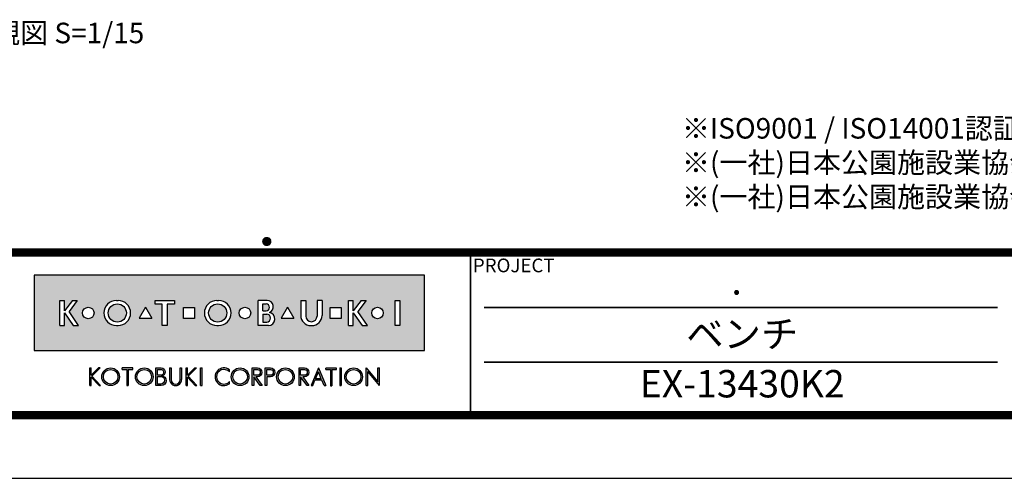
# Model space of a CAD drawing. Extents: x 0 to 6300, y 0 to 4455.
# Drawn here: x 2680 to 4837, y 0 to 1005 of the extents above; entities that cross this region are included whole.
import ezdxf
from ezdxf.enums import TextEntityAlignment as Align

# ---------------------------------------------------------------- set-up
doc = ezdxf.new("R2010")
doc.units = 0
doc.header["$LTSCALE"] = 4.5
doc.layers.get('0').update_dxf_attribs({"linetype": 'CONTINUOUS'})
doc.layers.get('DEFPOINTS').update_dxf_attribs({"linetype": 'CONTINUOUS'})
doc.layers.add('P_3TEXT', color=60, linetype='CONTINUOUS')
doc.layers.add('P_5DRAWFRAME', color=104, linetype='CONTINUOUS')
doc.styles.add('BIGFONT', font='simplex.shx', dxfattribs={"bigfont": 'bigfont.shx'})

# ---------------------------------------------------------------- blocks, each defined once
blk = doc.blocks.new('DFP3')
at = {"linetype": 'CONTINUOUS'}
h = blk.add_hatch(color=83, dxfattribs=at)
h.paths.add_polyline_path([(180.7771999999999, 29.65329999999994), (180.7771999999999, 18.64834950495063), (237.7772, 18.64834950495063), (237.7772, 29.65329999999994)])
h.paths.add_polyline_path([(204.1796504950495, 24.95080000000035), (204.1796504950495, 23.35084950495056), (202.5796999999999, 23.35084950495056), (202.5796999999999, 24.95080000000001)], flags=16)
h.paths.add_polyline_path([(207.4712594059405, 25.98498316831709), (207.697001980198, 25.98498316831709, -1), (207.697001980198, 22.31666633663386), (207.4712594059405, 22.31666633663386, -1)], flags=16)
h.paths.add_polyline_path([(208.9103683168316, 24.15082475247547, -1), (206.2578930693068, 24.15082475247547, -1)], flags=0)
h.paths.add_polyline_path([(201.2633386138613, 25.9849831683171), (201.2633386138613, 25.42062673267328), (200.2192792079208, 25.42062673267328), (200.2192792079208, 22.31666633663386), (199.4856158415841, 22.31666633663386), (199.4856158415841, 25.42062673267328), (198.4415564356435, 25.42062673267328), (198.4415564356435, 25.98498316831709)], flags=16)
h.paths.add_polyline_path([(212.4028175742573, 24.15082475247547, -1), (210.7228695544553, 24.15082475247547, -1)], flags=16)
h.paths.add_polyline_path([(197.9543973209085, 23.40117101048351), (196.1069333721607, 23.40117101048351), (197.0306653465346, 25.00112150553295)], flags=16)
h.paths.add_polyline_path([(213.5098732673266, 25.9849831683171), (214.7937841584158, 25.98498316831709, -0.8268396299405429), (215.132258940184, 24.21557239597574, -0.9235794106673716), (214.9811397058823, 22.31666633663386), (213.5098732673266, 22.31666633663386)], flags=16)
h.paths.add_polyline_path([(193.0237346534653, 22.31666633663386), (192.7979920792079, 22.31666633663386, -1), (192.7979920792079, 25.98498316831709), (193.0237346534653, 25.98498316831709, -1)], flags=16)
h.paths.add_polyline_path([(214.1588831683168, 25.47706237623782), (214.6385861386138, 25.47706237623782, -1), (214.6385861386138, 24.46122079207927), (214.1588831683168, 24.46122079207927)], flags=0)
h.paths.add_polyline_path([(214.1588831683168, 23.98151782178226), (214.7373485148514, 23.98151782178226, -1.000000696587788), (214.7373485148514, 22.82458712871313), (214.1588831683167, 22.82458712871313)], flags=0)
h.paths.add_polyline_path([(194.237100990099, 24.15082475247547, -1), (191.5846257425742, 24.15082475247547, -1)], flags=0)
h.paths.add_polyline_path([(216.8470323820617, 23.40117101048351), (217.7707643564355, 25.001121505533), (218.6944963308095, 23.40117101048351)], flags=16)
h.paths.add_polyline_path([(189.5181641089108, 24.15082475247547, -1), (187.8382160891088, 24.15082475247547, -1)], flags=16)
h.paths.add_polyline_path([(219.7177940594059, 25.98498316831709), (220.4514574257425, 25.98498316831709), (220.4514574257425, 23.69933960396035, 1.000000186147331), (222.0880910891088, 23.69933960396035), (222.0880910891088, 25.9849831683171), (222.8217544554455, 25.98498316831709), (222.8217544554455, 23.79810198019809, -0.4142135623730698), (221.3403188118811, 22.31666633663386), (221.1992297029703, 22.31666633663386, -0.4142135623731069), (219.7177940594059, 23.79810198019822)], flags=16)
h.paths.add_polyline_path([(187.0697742574257, 25.98498316831709), (185.8689092457776, 24.35977938264444), (187.267299009901, 22.31666633663386), (186.4772, 22.31666633663386), (185.2073980198019, 24.15082475247546), (185.2073980198019, 22.31666633663386), (184.5019524752474, 22.31666633663385), (184.5019524752474, 25.98498316831709), (185.2073980198019, 25.98498316831709), (185.2073980198019, 24.47750579499151), (186.3492172393709, 25.9849831683171)], flags=16)
h.paths.add_polyline_path([(223.9970267326732, 24.95080000000002), (225.5969772277228, 24.95080000000001), (225.5969772277228, 23.35084950495056), (223.9970267326732, 23.35084950495056)], flags=16)
h.paths.add_polyline_path([(226.687596039604, 25.98498316831709), (227.3930415841584, 25.9849831683171), (227.3930415841584, 24.4775057949916), (228.5348608037275, 25.98498316831709), (229.2554178217821, 25.98498316831709), (228.0545528101339, 24.35977938264445), (229.4529425742574, 22.31666633663386), (228.6628435643564, 22.31666633663386), (227.3930415841584, 24.15082475247553), (227.3930415841584, 22.31666633663386), (226.6875960396039, 22.31666633663386)], flags=16)
h.paths.add_polyline_path([(231.7602433168317, 24.15082475247547, -1), (230.0802952970297, 24.15082475247547, -1)], flags=16)
h.paths.add_polyline_path([(233.4880910891088, 25.9849831683171), (234.1653188118812, 25.98498316831709), (234.1653188118811, 22.31666633663385), (233.4880910891088, 22.31666633663386)], flags=16)
for points in [[(188.8907171647544, 13.53735916098693), (189.1165651408755, 13.53735916098692), (189.1165651408755, 14.76717399791187), (190.2463262212482, 13.53735916098693), (190.4721733674334, 13.53735916098693), (189.1998782596873, 14.92233052091695), (190.3994002936616, 16.11713949004919), (190.1735531486242, 16.11713949004919), (189.1165651408755, 15.06430434153457), (189.1165651408755, 16.12412506081215), (188.8907171647544, 16.12412506081215)], [(193.62009298013, 16.12870630717222), (193.6200929801299, 15.89827044520378), (194.2868303126868, 15.89827044520378), (194.2868303126868, 13.53735252149947), (194.5126782888079, 13.53735252149946), (194.5126782888079, 15.89827044520378), (195.1794156213647, 15.89827044520378), (195.1794156213646, 16.12870630717222)], [(200.7873865153659, 16.1241184213247), (200.5615393691806, 16.1241184213247), (200.5615393691806, 14.41141449004919, 0.9993112080576029), (202.3096508572413, 14.41020999000819), (202.3096508572412, 16.1241184213247), (202.0838037110561, 16.1241184213247), (202.0838037110561, 14.41141449004919, -1), (200.7873865153659, 14.41141449004919)], [(209.2881845934089, 13.81794368446969), (209.2881845934089, 14.12892027475158, -2.667269372855936), (209.2881845934089, 15.53256394704789), (209.2881845934089, 15.84354053732978, 2.071285835562603)], [(223.371153347049, 16.10296667409115), (223.371153347049, 15.87711952790606), (224.0378906796058, 15.87711952790607), (224.0378906796058, 13.51620741375338), (224.263738655727, 13.51620741375338), (224.263738655727, 15.87711952790607), (224.9304759882837, 15.87711952790607), (224.9304759882837, 16.10296667409115)]]:
    blk.add_hatch(color=0, dxfattribs=at).paths.add_polyline_path(points)
h = blk.add_hatch(color=0, dxfattribs=at)
h.paths.add_polyline_path([(190.6519715182779, 14.830738791156, 1), (193.2387307786157, 14.830738791156, 1)])
h.paths.add_polyline_path([(193.0128836324305, 14.830738791156, -1.00000013533277), (190.8778186644631, 14.830738791156, -1.00000013533277)], flags=16)
h = blk.add_hatch(color=0, dxfattribs=at)
h.paths.add_polyline_path([(195.5607786528149, 14.830738791156, 1), (198.1475379131527, 14.830738791156, 1)])
h.paths.add_polyline_path([(197.9216907669675, 14.830738791156, -1.00000013533277), (195.7866257990001, 14.830738791156, -1.00000013533277)], flags=16)
h = blk.add_hatch(color=0, dxfattribs=at)
edge = h.paths.add_edge_path(flags=16)
edge.add_line((198.7944098991748, 15.89827044520379), (199.2657164076198, 15.89827127513954))
edge.add_arc((199.2657171527633, 15.47511681969394), 0.4231544554462469, -90.00010089361018, 90.00010089361012, ccw=False)
edge.add_line((199.2657164076198, 15.05196236424835), (198.7944098991748, 15.05196236424835))
edge.add_line((198.7944098991748, 15.05196236424835), (198.7944098991748, 15.89827044520379))
edge = h.paths.add_edge_path(flags=16)
edge.add_line((198.7944098991748, 14.87128448131298), (199.2657164076198, 14.87128448131298))
edge.add_arc((199.2657164076198, 14.31724539424268), 0.5540390870702971, -90, 90, ccw=False)
edge.add_line((199.2657164076198, 13.76320630717238), (198.7944098991748, 13.76320630717238))
edge.add_line((198.7944098991748, 13.76320630717238), (198.7944098991748, 14.87128448131298))
edge = h.paths.add_edge_path()
edge.add_line((198.5685627529896, 16.1241184213247), (199.3334707174625, 16.1241184213247))
edge.add_arc((199.3334707174625, 15.54287112953676), 0.5812472917879354, -90, 90, ccw=False)
edge.add_arc((199.3334707174625, 14.24949149936813), 0.7121323383808971, -90, 90, ccw=False)
edge.add_line((199.3334707174625, 13.53735916098724), (198.5685627529896, 13.53735916098692))
edge.add_line((198.5685627529896, 13.53735916098692), (198.5685627529896, 16.1241184213247))
h = blk.add_hatch(color=0, dxfattribs=at)
h.paths.add_polyline_path([(203.266972828703, 14.92233052091694), (204.4735004932343, 16.1241184213247), (204.247653347049, 16.1241184213247), (203.1836588799552, 15.06430434153459), (203.1836588799553, 16.1241184213247), (202.9712907232867, 16.1241184213247), (202.9712907232867, 13.53735916098692), (203.1836588799553, 13.53735916098692), (203.1836588799552, 14.76717399791191), (204.313419960328, 13.53735916098693), (204.5392679364492, 13.53735916098693)])
h.paths.add_polyline_path([(205.3050016871772, 16.1241184213247), (205.0791545409919, 16.1241184213247), (205.0791545409919, 13.53735916098692), (205.3050016871772, 13.53735916098692)])
h = blk.add_hatch(color=0, dxfattribs=at)
h.paths.add_polyline_path([(209.5578390779751, 14.83074211089973, 1), (212.1446049778004, 14.83074211089973, 1)])
h.paths.add_polyline_path([(211.9187578316151, 14.83074211089973, -1.000000127167677), (209.7836862241603, 14.83074211089973, -1.000000127167677)], flags=16)
h = blk.add_hatch(color=0, dxfattribs=at)
h.paths.add_polyline_path([(212.6219144128614, 13.53735916098692), (212.8477623889827, 13.53735916098692), (212.8477623889827, 14.83074211089974), (213.7832587052317, 13.53735916098692), (214.0592115736069, 13.53735916098692), (213.1511404903222, 14.83074211089974), (213.3857525899145, 14.83074211089973, 1), (213.3857525899145, 16.12412506081216), (212.6219144128615, 16.12412506081216)])
h.paths.add_polyline_path([(212.8477623889827, 15.89827708469125), (213.3857525899145, 15.89827708469124, -1), (213.3857525899144, 15.05658925708469), (212.8477623889826, 15.05658925708481)], flags=16)
h = blk.add_hatch(color=0, dxfattribs=at)
edge = h.paths.add_edge_path()
edge.add_line((214.5233134082022, 16.12412506081216), (215.2871507553193, 16.12412423087619))
edge.add_arc((215.2871500526669, 15.47743317088784), 0.6466910599887343, -89.99993774613517, 89.99993774613517, ccw=False)
edge.add_line((215.2871507553193, 14.83074211089949), (214.7491605543875, 14.83074211089949))
edge.add_line((214.7491605543875, 14.83074211089949), (214.7491605543875, 13.53735916098692))
edge.add_line((214.7491605543875, 13.53735916098692), (214.5233134082022, 13.53735916098692))
edge.add_line((214.5233134082022, 13.53735916098692), (214.5233134082022, 16.12412506081216))
edge = h.paths.add_edge_path(flags=16)
edge.add_line((214.7491605543875, 15.89827708469124), (215.2871507553193, 15.89827708469124))
edge.add_arc((215.2871507553193, 15.47743317088803), 0.4208439138032176, -90, 90, ccw=False)
edge.add_line((215.2871507553193, 15.05658925708481), (214.7491605543875, 15.05658925708481))
edge.add_line((214.7491605543875, 15.05658925708481), (214.7491605543875, 15.89827708469124))
h = blk.add_hatch(color=0, dxfattribs=at)
h.paths.add_polyline_path([(216.1804215910794, 14.83074211089973, 1), (218.7671874909046, 14.83074211089973, 1)])
h.paths.add_polyline_path([(218.5413403447194, 14.83074211089973, -1.000000127167677), (216.4062687372646, 14.83074211089973, -1.000000127167677)], flags=16)
h = blk.add_hatch(color=0, dxfattribs=at)
h.paths.add_polyline_path([(220.0043738188021, 14.83074211089974), (220.2389859183945, 14.83074211089973, 1), (220.2389859183945, 16.12412506081216), (219.4751477413414, 16.12412506081216), (219.4751477413414, 13.53735916098692), (219.7009957174627, 13.53735916098692), (219.7009957174627, 14.83074211089975), (220.6364920337118, 13.53735916098692), (220.9124449020869, 13.53735916098692)])
h.paths.add_polyline_path([(219.7009957174626, 15.05658925708481), (219.7009957174626, 15.89827708469124), (220.2389859183945, 15.89827708469124, -1), (220.2389859183944, 15.05658925708469)], flags=16)
h = blk.add_hatch(color=0, dxfattribs=at)
h.paths.add_polyline_path([(222.2898978723839, 16.12412506081215), (221.2189402427974, 13.53735916098692), (221.4633787838575, 13.53735916098693), (221.7907669317899, 14.32812626931532), (222.7890279830421, 14.32812626931532), (223.1164161309745, 13.53735916098692), (223.3608546720345, 13.53735916098692)])
h.paths.add_polyline_path([(222.2898978723839, 15.53371444636842), (222.6955232509512, 14.55397424543662), (221.8842716638807, 14.55397424543661)], flags=16)
h = blk.add_hatch(color=0, dxfattribs=at)
h.paths.add_polyline_path([(225.626012097777, 16.12412506081215), (225.4001649515919, 16.12412506081215), (225.4001649515919, 13.53735916098692), (225.626012097777, 13.53735916098692)])
h.paths.add_polyline_path([(226.1408147186274, 14.83074211089973, 1), (228.7275806184527, 14.83074211089973, 1)])
h.paths.add_polyline_path([(228.5017334722675, 14.83074211089973, -1.000000127167677), (226.3666618648126, 14.83074211089973, -1.000000127167677)], flags=16)
h.paths.add_polyline_path([(229.2785510174043, 13.53735916098692), (229.5043989935255, 13.53735916098692), (229.5043989935255, 15.57938333105119), (231.2173510756454, 13.53735916098695), (231.2173510756455, 16.12412506081215), (230.9915030995243, 16.12412506081215), (230.9915030995243, 14.0821008907483), (229.2785510174043, 16.12412506081215)])
at = {"color": 0}
for p, q in [((214.1500001919297, 34.59999999999991), (214.7500001919296, 35.19999999999982)), ((214.1500001919297, 34.59999999999991), (214.7500001919296, 34)), ((214.1537481919295, 34.53303800000003), (214.8169621919295, 35.19625200000019)), ((214.1537481919295, 34.66696200000024), (214.8169621919295, 34.00374800000009)), ((214.1547661919297, 34.67547699999977), (214.6745231919297, 35.1952339999998)), ((214.1547661919297, 34.52452300000004), (214.6745231919297, 34.00476600000002)), ((214.1637421919295, 34.47232100000019), (214.8776791919295, 35.18625800000018)), ((214.1637421919295, 34.72767900000008), (214.8776791919295, 34.01374200000009)), ((214.1729561919295, 34.76437699999997), (214.5856231919295, 35.17704400000002)), ((214.1787211919296, 34.41658899999993), (214.9334111919296, 35.17127900000014)), ((214.1787211919296, 34.78341099999989), (214.9334111919296, 34.02872100000013)), ((214.1979081919297, 34.36506499999996), (214.9849351919295, 35.15209199999981)), ((214.1979081919297, 34.83493499999986), (214.9849351919295, 34.04790800000001)), ((214.2208011919295, 34.31724799999984), (215.0327521919297, 35.12919899999997)), ((214.2208011919295, 34.88275199999998), (215.0327521919297, 34.07080099999985)), ((214.2210101919296, 34.88314200000013), (214.4668581919296, 35.12899000000016)), ((214.2470671919296, 34.27280299999984), (215.0771971919297, 35.10293300000012)), ((214.2470671919296, 34.92719699999998), (215.0771971919297, 34.09706700000015)), ((214.2764861919296, 34.23151099999995), (215.1184891919295, 35.07351400000016)), ((214.2764861919296, 34.96848899999986), (215.1184891919295, 34.12648600000011)), ((214.3089261919297, 34.19324000000006), (215.1567601919294, 35.04107400000021)), ((214.3089261919297, 35.00676000000021), (215.1567601919294, 34.15892600000006)), ((214.3443241919297, 35.04207200000019), (215.1920721919296, 34.19432400000005)), ((214.3443241919297, 34.15792800000008), (215.1920721919296, 35.00567599999977)), ((214.3826831919296, 35.07442399999991), (215.2244241919296, 34.23268300000018)), ((214.3826831919296, 34.12557599999991), (215.2244241919296, 34.96731700000009)), ((214.4240651919297, 35.10375199999999), (215.2537521919297, 34.27406500000006)), ((214.4240651919297, 34.09624799999983), (215.2537521919297, 34.92593500000021)), ((214.4686061919295, 35.12992200000008), (215.2799221919298, 34.31860599999982)), ((214.4686061919295, 34.07007800000019), (215.2799221919298, 34.881394)), ((214.5165271919296, 35.15271200000007), (215.3027121919297, 34.36652700000013)), ((214.5165271919296, 34.04728800000021), (215.3027121919297, 34.83347300000014)), ((214.5681661919296, 35.17178400000012), (215.3217841919296, 34.41816599999993)), ((214.5681661919296, 34.02821600000016), (215.3217841919296, 34.78183399999989)), ((214.6240321919298, 35.18662799999993), (215.3366281919296, 34.47403200000008)), ((214.6240321919298, 34.01337199999989), (215.3366281919296, 34.72596800000019)), ((214.6849121919298, 35.19645899999978), (215.3464591919295, 34.53491200000008)), ((214.6849121919298, 34.00354100000004), (215.3464591919295, 34.6650880000002)), ((214.7520851919297, 35.19999599999983), (215.3499961919295, 34.60208499999999)), ((214.7520851919297, 34.00000399999999), (215.3499961919295, 34.59791499999983)), ((214.8278661919297, 35.19492600000012), (215.3449261919296, 34.67786599999999)), ((214.8278661919297, 34.00507400000015), (215.3449261919296, 34.52213399999982)), ((214.9172991919295, 35.17620399999987), (215.3262041919295, 34.76729900000009)), ((215.0376741919297, 35.12653899999987), (215.2765391919295, 34.88767400000006)), ((21.5, 33.5), (408, 33.5)), ((21.5, 33.44999999999982), (408, 33.44999999999982)), ((21.5, 33.40000000000009), (408, 33.40000000000009)), ((21.5, 33.34999999999991), (408, 33.34999999999991)), ((21.5, 33.30000000000018), (408, 33.30000000000018)), ((21.5, 33.25), (408, 33.25)), ((21.5, 33.19999999999982), (408, 33.19999999999982)), ((21.5, 33.15000000000009), (408, 33.15000000000009)), ((21.5, 33.09999999999991), (408, 33.09999999999991)), ((214.1729561919295, 34.43562299999985), (214.5856231919295, 34.02295599999979)), ((214.2210101919296, 34.31685800000014), (214.4668581919296, 34.07101000000011)), ((214.9172991919295, 34.02379599999995), (215.3262041919295, 34.43270100000018)), ((215.0376741919297, 34.07346099999995), (215.2765391919295, 34.31232600000021)), ((21.5, 33.05000000000018), (408, 33.05000000000018)), ((21.5, 33), (408, 33)), ((21.5, 32.94999999999982), (408, 32.94999999999982)), ((21.5, 32.90000000000009), (408, 32.90000000000009)), ((21.5, 32.84999999999991), (408, 32.84999999999991)), ((21.5, 32.80000000000018), (408, 32.80000000000018)), ((21.5, 32.75), (408, 32.75)), ((21.5, 32.69999999999982), (408, 32.69999999999982)), ((21.5, 32.65000000000009), (408, 32.65000000000009)), ((21.5, 32.59999999999991), (408, 32.59999999999991)), ((21.5, 32.55000000000018), (408, 32.55000000000018)), ((21.5, 32.5), (408, 32.5)), ((244.4749999999999, 33), (244.4749999999999, 9)), ((244.5250000000001, 33), (244.5250000000001, 9)), ((246.5, 25.02500000000009), (321.5, 25.02500000000009)), ((246.5, 24.97499999999991), (321.5, 24.97499999999991)), ((188.8907171647544, 16.12412506081215), (189.1165651408755, 16.12412506081215)), ((188.8907171647544, 13.53735916098692), (188.8907171647544, 16.1241184213247)), ((189.1165651408755, 15.06430434153457), (190.1805596079692, 16.1241184213247)), ((189.1165651408755, 15.06430434153457), (189.1165651408755, 16.1241184213247)), ((189.1998782596873, 14.92233052091694), (190.4064067541544, 16.1241184213247)), ((190.3993937955056, 16.11713949004919), (190.173552458872, 16.11713949004919)), ((190.1805662474568, 16.12412506081215), (190.4064067541544, 16.12412506081215)), ((195.1794156213647, 16.12870630717222), (193.6200929801299, 16.12870630717222)), ((193.6200929801299, 15.89827044520378), (193.6200929801299, 16.1241184213247)), ((193.6200929801299, 15.89827044520378), (194.2868303126868, 15.89827044520378)), ((194.2868303126868, 15.89827044520378), (194.2868303126868, 13.53735916098692)), ((194.5126782888079, 15.89827044520378), (194.5126782888079, 13.53735916098692)), ((194.5126782888079, 15.89827044520378), (195.1794156213647, 15.89827044520378)), ((195.1794156213647, 15.89827044520378), (195.1794156213647, 16.1241184213247)), ((200.5615393691806, 16.1241184213247), (200.5615393691806, 14.41141449004919)), ((200.5615393691806, 16.1241184213247), (200.7873865153659, 16.1241184213247)), ((200.7873865153659, 16.1241184213247), (200.7873865153659, 14.41141449004919)), ((202.0838037110561, 14.41141449004919), (202.0838037110561, 16.1241184213247)), ((202.0838037110561, 16.1241184213247), (202.3096508572413, 16.1241184213247)), ((202.3096508572413, 16.1241184213247), (202.3096508572413, 14.41261899202532)), ((202.9712907232867, 16.1241184213247), (203.1836588799553, 16.1241184213247)), ((202.9712907232867, 13.53735916098692), (202.9712907232867, 16.1241184213247)), ((203.1836588799553, 15.06430434153457), (203.1836588799553, 16.1241184213247)), ((203.1836588799553, 15.06430434153457), (204.247653347049, 16.1241184213247)), ((203.266972828703, 14.92233052091694), (204.4735004932343, 16.1241184213247)), ((204.247653347049, 16.1241184213247), (204.4735004932343, 16.1241184213247)), ((205.0791545409919, 13.53735916098692), (205.0791545409919, 16.1241184213247)), ((205.0791545409919, 16.1241184213247), (205.3050016871772, 16.1241184213247)), ((205.3050016871772, 13.53735916098692), (205.3050016871772, 16.1241184213247)), ((209.2881845934089, 15.53256332522697), (209.2881845934089, 15.84354031998514)), ((222.2898978723839, 16.12412506081215), (221.2189402427975, 13.53735916098692)), ((222.2898978723839, 16.12412506081215), (223.3608546720345, 13.53735916098692)), ((224.9304759882837, 16.10755455993867), (223.371153347049, 16.10755455993867)), ((224.9304759882837, 16.10296667409115), (223.371153347049, 16.10296667409115)), ((223.371153347049, 15.87711952790607), (223.371153347049, 16.10296667409115)), ((223.371153347049, 15.87711952790607), (224.0378906796058, 15.87711952790607)), ((224.0378906796058, 15.87711952790607), (224.0378906796058, 13.51620741375338)), ((224.263738655727, 15.87711952790607), (224.263738655727, 13.51620741375338)), ((224.263738655727, 15.87711952790607), (224.9304759882837, 15.87711952790607)), ((224.9304759882837, 15.87711952790607), (224.9304759882837, 16.10296667409115)), ((225.4001649515919, 16.12412506081215), (225.4001649515919, 13.53735916098692)), ((225.4001649515919, 16.12412506081215), (225.626012097777, 16.12412506081215)), ((225.626012097777, 16.12412506081215), (225.626012097777, 13.53735916098692)), ((229.2785510174043, 13.53735916098692), (229.2785510174043, 16.12412506081215)), ((229.2785510174043, 16.12412506081215), (230.9915030995243, 14.08210089074827)), ((230.9915030995243, 14.08210089074827), (230.9915030995243, 16.12412506081215)), ((230.9915030995243, 16.12412506081215), (231.2173510756454, 16.12412506081215)), ((231.2173510756454, 13.53735916098692), (231.2173510756454, 16.12412506081215)), ((246.5, 17.02500000000009), (321.5, 17.02500000000009)), ((246.5, 16.97499999999991), (321.5, 16.97499999999991)), ((189.1165651408755, 14.76717399791187), (190.2463262212482, 13.53735916098692)), ((189.1165651408755, 13.53735916098692), (189.1165651408755, 14.76717399791187)), ((189.1998782596873, 14.92233052091694), (190.4721733674335, 13.53735916098692)), ((203.1836588799553, 13.53735916098692), (203.1836588799553, 14.76717399791187)), ((203.1836588799553, 14.76717399791187), (204.313419960328, 13.53735916098692)), ((203.266972828703, 14.92233052091694), (204.5392679364492, 13.53735916098692)), ((221.8842716638807, 14.55397424543661), (222.2898978723839, 15.53371444636832)), ((222.6955232509512, 14.55397424543661), (221.8842716638807, 14.55397424543661)), ((222.6955232509512, 14.55397424543661), (222.2898978723839, 15.53371444636832)), ((229.5043989935255, 13.53735916098692), (229.5043989935255, 15.57938333105119)), ((231.2173510756454, 13.53735916098692), (229.5043989935255, 15.57938333105119)), ((188.8907171647544, 13.53735916098692), (189.1165651408755, 13.53735916098692)), ((190.2463262212482, 13.53735916098692), (190.4721733674335, 13.53735916098692)), ((194.2868303126868, 13.53735252149946), (194.5126782888079, 13.53735252149946)), ((202.9712907232867, 13.53735916098692), (203.1836588799553, 13.53735916098692)), ((204.313419960328, 13.53735916098692), (204.5392679364492, 13.53735916098692)), ((205.0791545409919, 13.53735916098692), (205.3050016871772, 13.53735916098692)), ((209.2881845934089, 13.81794390181394), (209.2881845934089, 14.12892089657249)), ((221.2189402427975, 13.53735916098692), (221.4633787838575, 13.53735916098692)), ((221.4633787838575, 13.53735916098692), (221.7907669317899, 14.32812626931532)), ((222.789027983042, 14.32812626931532), (221.7907669317899, 14.32812626931532)), ((223.1164161309745, 13.53735916098692), (222.789027983042, 14.32812626931532)), ((223.1164161309745, 13.53735916098692), (223.3608546720345, 13.53735916098692)), ((224.0378906796058, 13.51620741375338), (224.263738655727, 13.51620741375338)), ((225.4001649515919, 13.53735916098692), (225.626012097777, 13.53735916098692)), ((229.2785510174043, 13.53735916098692), (229.5043989935255, 13.53735916098692)), ((21.5, 9.75), (408, 9.75)), ((21.5, 9.699999999999818), (408, 9.699999999999818)), ((21.5, 9.650000000000091), (408, 9.650000000000091)), ((21.5, 9.599999999999909), (408, 9.599999999999909)), ((21.5, 9.550000000000182), (408, 9.550000000000182)), ((21.5, 9.5), (408, 9.5)), ((21.5, 9.449999999999818), (408, 9.449999999999818)), ((21.5, 9.400000000000091), (408, 9.400000000000091)), ((21.5, 9.349999999999909), (408, 9.349999999999909)), ((21.5, 9.300000000000182), (408, 9.300000000000182)), ((21.5, 9.25), (408, 9.25)), ((21.5, 9.199999999999818), (408, 9.199999999999818)), ((21.5, 9.150000000000091), (408, 9.150000000000091)), ((21.5, 9.099999999999909), (408, 9.099999999999909)), ((21.5, 9.050000000000182), (408, 9.050000000000182)), ((21.5, 9), (408, 9)), ((21.5, 8.949999999999818), (408, 8.949999999999818)), ((21.5, 8.900000000000091), (408, 8.900000000000091)), ((21.5, 8.849999999999909), (408, 8.849999999999909)), ((21.5, 8.800000000000182), (408, 8.800000000000182)), ((21.5, 8.75), (408, 8.75))]:
    blk.add_line(p, q, dxfattribs=at)
at = {"color": 83}
for p, q in [((184.5019524752474, 25.98498316831709), (185.2073980198019, 25.98498316831709)), ((184.5019524752474, 22.31666633663386), (184.5019524752474, 25.98498316831709)), ((186.3492172393709, 25.98498316831709), (185.2073980198019, 24.47750579499154)), ((185.2073980198019, 24.47750579499154), (185.2073980198019, 25.98498316831709)), ((187.0697742574257, 25.98498316831709), (185.8689092457775, 24.35977938264443)), ((186.3492172393709, 25.98498316831709), (187.0697742574257, 25.98498316831709)), ((192.7979920792079, 25.98498316831709), (193.0237346534653, 25.98498316831709)), ((198.4415564356435, 25.42062673267328), (198.4415564356435, 25.98498316831709)), ((198.4415564356435, 25.98498316831709), (201.2633386138613, 25.98498316831709)), ((201.2633386138613, 25.98498316831709), (201.2633386138613, 25.42062673267328)), ((207.4712594059405, 25.98498316831709), (207.697001980198, 25.98498316831709)), ((214.7937841584158, 25.98498316831709), (213.5098732673266, 25.98498316831709)), ((213.5098732673266, 22.31666633663386), (213.5098732673266, 25.98498316831709)), ((219.7177940594059, 25.98498316831709), (220.4514574257425, 25.98498316831709)), ((219.7177940594059, 25.98498316831709), (219.7177940594059, 23.7981019801981)), ((220.4514574257425, 25.98498316831709), (220.4514574257425, 23.69933960396035)), ((222.8217544554455, 25.98498316831709), (222.0880910891088, 25.98498316831709)), ((222.0880910891088, 25.98498316831709), (222.0880910891088, 23.69933960396035)), ((222.8217544554455, 25.98498316831709), (222.8217544554455, 23.7981019801981)), ((226.6875960396039, 25.98498316831709), (227.3930415841584, 25.98498316831709)), ((226.6875960396039, 22.31666633663386), (226.6875960396039, 25.98498316831709)), ((228.5348608037274, 25.98498316831709), (227.3930415841584, 24.47750579499154)), ((227.3930415841584, 24.47750579499154), (227.3930415841584, 25.98498316831709)), ((229.2554178217821, 25.98498316831709), (228.0545528101339, 24.35977938264443)), ((228.5348608037274, 25.98498316831709), (229.2554178217821, 25.98498316831709)), ((233.4880910891088, 22.31666633663386), (233.4880910891088, 25.98498316831709)), ((233.4880910891088, 25.98498316831709), (234.1653188118811, 25.98498316831709)), ((234.1653188118811, 25.98498316831709), (234.1653188118811, 22.31666633663386)), ((197.0306653465346, 25.00112150553296), (196.1069333721607, 23.40117101048351)), ((197.0306653465346, 25.00112150553296), (197.9543973209085, 23.40117101048351)), ((199.4856158415841, 25.42062673267328), (198.4415564356435, 25.42062673267328)), ((199.4856158415841, 22.31666633663386), (199.4856158415841, 25.42062673267328)), ((200.2192792079208, 25.42062673267328), (200.2192792079208, 22.31666633663386)), ((201.2633386138613, 25.42062673267328), (200.2192792079208, 25.42062673267328)), ((202.5796999999999, 24.95080000000002), (204.1796504950495, 24.95080000000002)), ((202.5796999999999, 23.35084950495056), (202.5796999999999, 24.95080000000002)), ((204.1796504950495, 24.95080000000002), (204.1796504950495, 23.35084950495056)), ((214.1588831683168, 24.46122079207927), (214.1588831683168, 25.47706237623782)), ((214.1588831683168, 25.47706237623782), (214.6385861386138, 25.47706237623782)), ((214.1588831683168, 24.46122079207927), (214.6385861386138, 24.46122079207927)), ((217.7707643564356, 25.00112150553296), (216.8470323820617, 23.40117101048351)), ((217.7707643564356, 25.00112150553296), (218.6944963308095, 23.40117101048351)), ((223.9970267326732, 23.35084950495056), (223.9970267326732, 24.95080000000002)), ((223.9970267326732, 24.95080000000002), (225.5969772277228, 24.95080000000002)), ((225.5969772277228, 24.95080000000002), (225.5969772277228, 23.35084950495056)), ((185.2073980198019, 24.15082475247547), (186.4772, 22.31666633663386)), ((185.2073980198019, 22.31666633663386), (185.2073980198019, 24.15082475247547)), ((187.267299009901, 22.31666633663386), (185.8689092457775, 24.35977938264443)), ((196.1069333721607, 23.40117101048351), (197.9543973209085, 23.40117101048351)), ((204.1796504950495, 23.35084950495056), (202.5796999999999, 23.35084950495056)), ((214.1588831683168, 23.98151782178226), (214.7373485148514, 23.98151782178226)), ((214.1588831683168, 23.98151782178226), (214.1588831683168, 22.82458712871313)), ((216.8470323820617, 23.40117101048351), (218.6944963308095, 23.40117101048351)), ((225.5969772277228, 23.35084950495056), (223.9970267326732, 23.35084950495056)), ((227.3930415841584, 22.31666633663386), (227.3930415841584, 24.15082475247547)), ((227.3930415841584, 24.15082475247547), (228.6628435643564, 22.31666633663386)), ((229.4529425742574, 22.31666633663386), (228.0545528101339, 24.35977938264443)), ((184.5019524752474, 22.31666633663386), (185.2073980198019, 22.31666633663386)), ((186.4772, 22.31666633663386), (187.267299009901, 22.31666633663386)), ((192.7979920792079, 22.31666633663386), (193.0237346534653, 22.31666633663386)), ((200.2192792079208, 22.31666633663386), (199.4856158415841, 22.31666633663386)), ((207.4712594059405, 22.31666633663386), (207.697001980198, 22.31666633663386)), ((214.9811397058823, 22.31666633663386), (213.5098732673266, 22.31666633663386)), ((214.1588831683168, 22.82458712871313), (214.7373485148514, 22.82458712871313)), ((221.1992297029703, 22.31666633663386), (221.3403188118812, 22.31666633663386)), ((226.6875960396039, 22.31666633663386), (227.3930415841584, 22.31666633663386)), ((228.6628435643564, 22.31666633663386), (229.4529425742574, 22.31666633663386)), ((234.1653188118811, 22.31666633663386), (233.4880910891088, 22.31666633663386))]:
    blk.add_line(p, q, dxfattribs=at)
blk.add_lwpolyline([(180.7771999999999, 18.64834950495063), (237.7772, 18.64834950495063), (237.7772, 29.65329999999994), (180.7771999999999, 29.65329999999994)], close=True, dxfattribs=at)
at = {"color": 0}
for points in [[(199.3334707174625, 14.96162383774903, -1), (199.3334707174625, 13.53735916098724), (198.5685627529896, 13.53735916098692), (198.5685627529896, 16.1241184213247)], [(198.5685627529896, 16.1241184213247), (199.3334707174625, 16.1241184213247, -1), (199.3334707174625, 14.96162383774882, -0.2926436946032611)], [(198.7944098991748, 15.89827044520379), (199.2657164076198, 15.89827127513954, -1.000001760927264), (199.2657164076198, 15.05196236424835), (198.7944098991748, 15.05196236424835), (198.7944098991748, 15.89827044520379)], [(212.6219144128614, 16.12412506081216), (213.3857525899145, 16.12412506081216, -1.000000000000001), (213.3857525899145, 14.83074211089973), (213.1511404903222, 14.83074211089973), (214.0592115736069, 13.53735916098692), (213.7832587052318, 13.53735916098692), (212.8477623889827, 14.83074211089973), (212.8477623889827, 13.53735916098692), (212.6219144128614, 13.53735916098692), (212.6219144128614, 16.12412506081216)], [(212.8477623889826, 15.89827708469124), (213.3857525899145, 15.89827708469124, -1), (213.3857525899145, 15.05658925708469), (212.8477623889826, 15.05658925708481), (212.8477623889826, 15.89827708469124)], [(214.5233134082022, 16.12412506081216), (215.2871507553193, 16.12412423087619, -0.9999989134656457), (215.2871507553193, 14.83074211089949, -5.432674547e-07), (214.7491605543875, 14.83074211089949), (214.7491605543875, 13.53735916098692), (214.5233134082022, 13.53735916098692), (214.5233134082022, 16.12412506081216)], [(214.7491605543875, 15.89827708469124), (215.2871507553193, 15.89827708469124, -1), (215.2871507553193, 15.05658925708481), (214.7491605543875, 15.05658925708481), (214.7491605543875, 15.89827708469124)], [(219.4751477413414, 16.12412506081216), (220.2389859183945, 16.12412506081216, -1.000000000000001), (220.2389859183945, 14.83074211089973), (220.0043738188021, 14.83074211089973), (220.9124449020869, 13.53735916098692), (220.6364920337118, 13.53735916098692), (219.7009957174627, 14.83074211089973), (219.7009957174627, 13.53735916098692), (219.4751477413414, 13.53735916098692), (219.4751477413414, 16.12412506081216)], [(219.7009957174626, 15.89827708469124), (220.2389859183945, 15.89827708469124, -1), (220.2389859183945, 15.05658925708469), (219.7009957174626, 15.05658925708481), (219.7009957174626, 15.89827708469124)], [(198.7944098991748, 14.87128448131298), (199.2657164076198, 14.87128448131298, -1), (199.2657164076198, 13.76320630717238), (198.7944098991748, 13.76320630717238), (198.7944098991748, 14.87128448131298)]]:
    blk.add_lwpolyline(points, format="xyb", dxfattribs=at)
at = {"color": 83}
for centre, radius in [((188.6781900990098, 24.15082475247547), 0.8399740099009905), ((192.9108633663366, 24.15082475247547), 1.326237623762377), ((207.5841306930692, 24.15082475247547), 1.326237623762377), ((211.5628435643563, 24.15082475247547), 0.8399740099009905), ((230.9202693069307, 24.15082475247547), 0.8399740099009905)]:
    blk.add_circle(centre, radius, dxfattribs=at)
at = {"color": 0}
for centre, radius in [((191.9453511484468, 14.830738791156), 1.2933796301689), ((191.9453511484468, 14.830738791156), 1.067532483983693), ((196.8541582829838, 14.830738791156), 1.2933796301689), ((196.8541582829838, 14.830738791156), 1.067532483983693), ((210.8512220278877, 14.83074211089973), 1.293382949912639), ((210.8512220278877, 14.83074211089973), 1.067535803727432), ((217.473804540992, 14.83074211089973), 1.293382949912639), ((217.473804540992, 14.83074211089973), 1.293382949912639), ((217.473804540992, 14.83074211089973), 1.293382949912639), ((217.473804540992, 14.83074211089973), 1.067535803727432), ((227.43419766854, 14.83074211089973), 1.293382949912639), ((227.43419766854, 14.83074211089973), 1.067535803727432)]:
    blk.add_circle(centre, radius, dxfattribs=at)
at = {"color": 83}
for centre, radius, start, end in [((192.7979920792079, 24.15082475247547), 1.834158415841585, 90, 270), ((193.0237346534653, 24.15082475247547), 1.834158415841585, 270, 90), ((207.4712594059405, 24.15082475247547), 1.834158415841585, 90, 270), ((207.697001980198, 24.15082475247547), 1.834158415841585, 270, 90), ((214.7937841584158, 25.06790396039629), 0.9170792079207924, 291.6588350860839, 90), ((214.6385861386138, 24.96914158415854), 0.5079207920792081, 270, 90), ((214.7373485148514, 23.40305247524751), 0.5784653465346538, 270, 90), ((214.9811397058823, 23.27213257134557), 0.955466234711707, 270, 80.8997242041225), ((221.1992297029703, 23.7981019801981), 1.481435643564357, 180, 270), ((221.2697742574257, 23.69933960396035), 0.8183168316831687, 180, 0), ((221.3403188118812, 23.7981019801981), 1.481435643564357, 270, 0)]:
    blk.add_arc(centre, radius, start, end, dxfattribs=at)
at = {"color": 0}
for centre, radius, start, end in [((208.4837725083769, 14.83074211089973), 1.293382949912639, 51.54173800000001, 308.458262), ((208.4837725083769, 14.83074211089973), 1.067535803727432, 41.103548, 318.896452), ((201.4355955281789, 14.41141449004919), 0.8740561589982532, 180, 0.0789570564544175), ((201.435595113211, 14.41141449004919), 0.6482085978451059, 180, 0), ((201.4355955281789, 14.41141449004919), 0.6482081828771116, 180, 0)]:
    blk.add_arc(centre, radius, start, end, dxfattribs=at)
at = {"layer": 'DEFPOINTS', "color": 0}
blk.add_line((0, 0), (420, 0), dxfattribs=at)
at = {"color": 0, "style": 'BIGFONT'}
blk.add_text('PROJECT', height=2, dxfattribs=at).set_placement((244.8585210000001, 30.1))
at = {"color": 83, "style": 'BIGFONT', "flags": 8}
for tag, p in [('REV04', (27.26401421759988, 27.96269714661775)), ('REV03', (27.26401421759988, 22.48769714661784)), ('REV02', (27.26401421759988, 16.48769714661784)), ('REV01', (27.26401421759988, 11.30342510533432))]:
    blk.add_attdef(tag, text='', height=2, dxfattribs=at).set_placement(p, align=Align.BOTTOM_LEFT)
for tag, p in [('R4D', (93.12203381809525, 27.96269714661776)), ('R4C', (102.2470088180952, 27.96269714661776)), ('R4A', (111.3720088180952, 27.96269714661776)), ('R3D', (93.12203381809525, 22.48769714661785)), ('R3C', (102.2470088180952, 22.48769714661785)), ('R3A', (111.3720088180952, 22.48769714661785)), ('R2D', (93.12203381809525, 16.48769714661785)), ('R2C', (102.2470088180952, 16.48769714661785)), ('R2A', (111.3720088180952, 16.48769714661785)), ('R1D', (93.12203381809525, 11.30342510533433)), ('R1C', (102.2470088180952, 11.30342510533433)), ('R1A', (111.3720088180952, 11.30342510533433))]:
    blk.add_attdef(tag, text='', height=2, dxfattribs=at).set_placement(p, align=Align.BOTTOM_CENTER)
at = {"color": 83, "style": 'BIGFONT'}
for tag, height, p in [('PROJECT1', 4, (283.3767781158953, 25.59552576656833)), ('DATE', 3, (344.6767368508332, 25.84170330022686)), ('SCALE', 3, (379.6767368508332, 25.84170330022687)), ('PROJECT2', 4, (284.2017368508333, 17.84170330022687)), ('PROJECT3', 4, (284.2017368508333, 10.56670330022678)), ('DWGNO', 3, (358.6767368508332, 10.56670330022678))]:
    blk.add_attdef(tag, text='', height=height, dxfattribs=at).set_placement(p, align=Align.BOTTOM_CENTER)

msp = doc.modelspace()

# ---------------------------------------------------------------- block references
at = {"layer": 'P_5DRAWFRAME'}
ref = msp.add_blockref('DFP3', (0, 0), dxfattribs=dict(at, xscale=15, yscale=15, zscale=15))
ref.add_attrib('PROJECT1', '.', dxfattribs={"layer": '0', "color": 83, "height": 60, "style": 'BIGFONT'}).set_placement((4250.651671738429, 383.9328864985246), align=Align.BOTTOM_CENTER)
ref.add_attrib('PROJECT2', 'ベンチ', dxfattribs={"layer": '0', "color": 83, "height": 60, "style": 'BIGFONT'}).set_placement((4263.0260527625, 267.6255495034029), align=Align.BOTTOM_CENTER)
ref.add_attrib('PROJECT3', 'EX-13430K2', dxfattribs={"layer": '0', "color": 83, "height": 60, "style": 'BIGFONT'}).set_placement((4263.0260527625, 158.5005495034011), align=Align.BOTTOM_CENTER)

# ---------------------------------------------------------------- texts
at = {"layer": 'P_3TEXT', "char_height": 45, "style": 'BIGFONT'}
for s, insert, attachment_point in [('外観図 S=1/15', (2558.001451927474, 969.9781063682467), 4), ('※ISO9001 / ISO14001認証取得企業の製品とする。\\P※(一社)日本公園施設業協会\u3000SPL表示認定企業製品とする。\\P※(一社)日本公園施設業協会団体賠償責任保険に加入した製品とする。', (4130.962492047154, 789.4186728526784), 1)]:
    msp.add_mtext(s, dxfattribs=dict(at, insert=insert, attachment_point=attachment_point))

doc.saveas('drawing.dxf')
